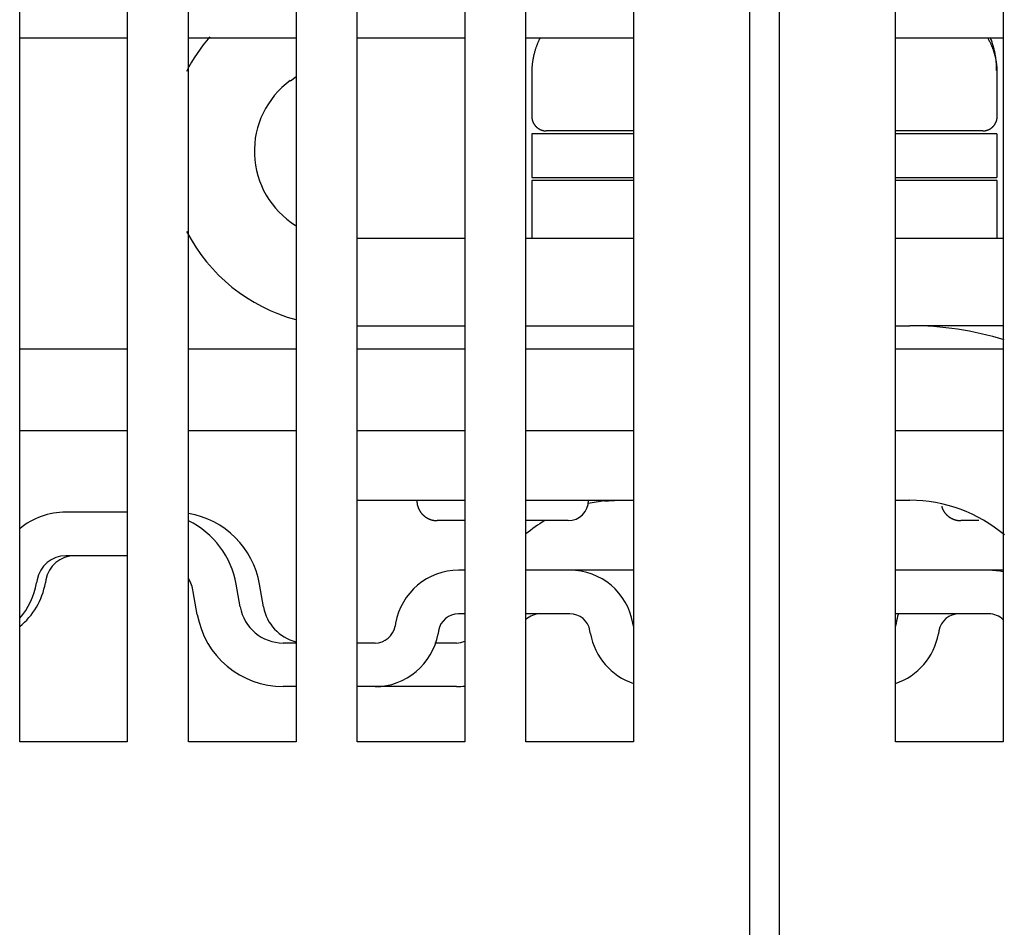
# Model space of a CAD drawing. Extents: x 0 to 49.2, y 0 to 37.8.
# Drawn here: x 14.2 to 15.5, y 12.4 to 13.7 of the extents above; entities that cross this region are included whole.
import ezdxf

# ---------------------------------------------------------------- set-up
doc = ezdxf.new("R2010")
doc.units = 0
doc.header["$MEASUREMENT"] = 0
doc.linetypes.add('HIDDENNEW0', pattern=[4.5, 1.5, -1.5, 1.5])
doc.layers.add('2D_GEOM', color=1, linetype='CONTINUOUS')
doc.layers.add('VISIBLE', color=7, linetype='HIDDENNEW0')

# ---------------------------------------------------------------- blocks, each defined once
blk = doc.blocks.new('OS600J02_BOTTOM')
at = {"layer": 'VISIBLE', "linetype": 'Continuous'}
for p, q in [((6.4961, -1.0201), (6.4961, 2.661)), ((6.5354, 2.661), (6.5354, -1.0201)), ((5.5079, -0.528), (5.5079, 2.5507)), ((5.6535, 2.5507), (5.6535, -0.528)), ((5.7362, -0.528), (5.7362, 2.5507)), ((5.8819, 2.5507), (5.8819, -0.528)), ((5.9646, -0.528), (5.9646, 2.5507)), ((6.1102, 2.5507), (6.1102, -0.528)), ((6.1929, -0.528), (6.1929, 2.5507)), ((6.6929, -0.528), (6.6929, 2.5507)), ((6.8386, 2.5507), (6.8386, -0.528)), ((6.3386, 1.0665), (6.3386, -0.528)), ((5.5079, 0.4247), (5.6535, 0.4247)), ((5.7362, 0.4247), (5.8819, 0.4247)), ((5.9646, 0.4247), (6.1102, 0.4247)), ((6.1929, 0.4247), (6.3386, 0.4247)), ((6.6929, 0.4247), (6.8386, 0.4247)), ((6.2008, 0.3775), (6.2008, 0.3184)), ((6.8307, 0.3184), (6.8307, 0.3775)), ((5.8741, 0.3667), (5.8819, 0.3724)), ((6.3386, 0.2948), (6.2008, 0.2948)), ((6.2008, 0.2948), (6.2008, 0.2358)), ((6.3386, 0.2988), (6.2205, 0.2988)), ((6.811, 0.2988), (6.6929, 0.2988)), ((6.8301, 0.2948), (6.6929, 0.2948)), ((6.8301, 0.2948), (6.8301, 0.2358)), ((6.2008, 0.2358), (6.3386, 0.2358)), ((6.3386, 0.2318), (6.2008, 0.2318)), ((6.2008, 0.2318), (6.2008, 0.1531)), ((6.6929, 0.2358), (6.8301, 0.2358)), ((6.8307, 0.2318), (6.6929, 0.2318)), ((6.8307, 0.1531), (6.8307, 0.2318)), ((6.1102, 0.1531), (5.9646, 0.1531)), ((6.3386, 0.1531), (6.1929, 0.1531)), ((6.8386, 0.1531), (6.6929, 0.1531)), ((5.9646, 0.035), (6.1102, 0.035)), ((6.1929, 0.035), (6.3386, 0.035)), ((6.6929, 0.035), (6.7126, 0.035)), ((6.8386, 0.035), (6.7126, 0.035)), ((5.6535, 0.0035), (5.5079, 0.0035)), ((5.8819, 0.0035), (5.7362, 0.0035)), ((6.1102, 0.0035), (5.9646, 0.0035)), ((6.3386, 0.0035), (6.1929, 0.0035)), ((6.8386, 0.0035), (6.6929, 0.0035)), ((5.5079, -0.1067), (5.6535, -0.1067)), ((5.7362, -0.1067), (5.8819, -0.1067)), ((5.9646, -0.1067), (6.1102, -0.1067)), ((6.1929, -0.1067), (6.3386, -0.1067)), ((6.6929, -0.1067), (6.8386, -0.1067)), ((5.9646, -0.2012), (6.1102, -0.2012)), ((6.1929, -0.2012), (6.3386, -0.2012)), ((6.6929, -0.2012), (6.7126, -0.2012)), ((5.6535, -0.2172), (5.5703, -0.2172)), ((6.1102, -0.2288), (6.0728, -0.2288)), ((6.25, -0.2288), (6.1929, -0.2288)), ((6.806, -0.2288), (6.7815, -0.2288)), ((5.6535, -0.2763), (5.5703, -0.2763)), ((6.1102, -0.296), (6.1018, -0.296)), ((6.2524, -0.296), (6.1929, -0.296)), ((6.3386, -0.296), (6.2524, -0.296)), ((6.8193, -0.296), (6.6929, -0.296)), ((6.8386, -0.296), (6.8193, -0.296)), ((5.5316, -0.3088), (5.5308, -0.3131)), ((5.5434, -0.3088), (5.5426, -0.3131)), ((5.8063, -0.3456), (5.8009, -0.3148)), ((5.8324, -0.3148), (5.8324, -0.3148)), ((5.8378, -0.3456), (5.8324, -0.3148)), ((5.7482, -0.3558), (5.7428, -0.3251)), ((6.1102, -0.355), (6.1018, -0.355)), ((6.2524, -0.355), (6.1929, -0.355)), ((6.8193, -0.355), (6.6929, -0.355)), ((6.0165, -0.3675), (6.0158, -0.3716)), ((6.3384, -0.3716), (6.3377, -0.3675)), ((6.6937, -0.3675), (6.6929, -0.3716)), ((6.0747, -0.3778), (6.074, -0.3819)), ((6.2803, -0.3819), (6.2796, -0.3778)), ((6.7518, -0.3778), (6.7511, -0.3819)), ((5.8819, -0.3944), (5.8645, -0.3944)), ((5.9887, -0.3944), (5.9646, -0.3944)), ((6.0989, -0.3944), (6.0695, -0.3944)), ((5.8819, -0.4534), (5.8645, -0.4534)), ((5.9887, -0.4534), (5.9646, -0.4534)), ((6.0989, -0.4534), (5.9887, -0.4534)), ((5.5079, -0.5276), (5.6535, -0.5276)), ((5.6535, -0.528), (5.5079, -0.528)), ((5.7362, -0.5276), (5.8819, -0.5276)), ((5.8819, -0.528), (5.7362, -0.528)), ((5.9646, -0.5276), (6.1102, -0.5276)), ((6.1102, -0.528), (5.9646, -0.528)), ((6.1929, -0.5276), (6.3386, -0.5276)), ((6.3386, -0.528), (6.1929, -0.528)), ((6.6929, -0.5276), (6.8386, -0.5276)), ((6.8386, -0.528), (6.6929, -0.528))]:
    blk.add_line(p, q, dxfattribs=at)
for points in [[(6.212, 0.4247), (6.2113, 0.4232, 0.003867), (6.2105, 0.4216, 0.003921), (6.2098, 0.4201, 0.003946), (6.2092, 0.4185, 0.003936), (6.2085, 0.4169, 0.003938), (6.2079, 0.4154, 0.003941), (6.2073, 0.4138, 0.003946), (6.2067, 0.4122, 0.003942), (6.2062, 0.4106, 0.003943), (6.2056, 0.409, 0.003938), (6.2052, 0.4074, 0.003936), (6.2047, 0.4059, 0.003926), (6.2043, 0.4043, 0.003924), (6.2039, 0.4027, 0.00392), (6.2035, 0.4011, 0.003905), (6.2031, 0.3995, 0.003869), (6.2028, 0.3979, 0.003891), (6.2025, 0.3964, 0.003949), (6.2022, 0.3948, 0.003833), (6.202, 0.3932, 0.003575), (6.2017, 0.3916, 0.003911), (6.2015, 0.39, 0.004605), (6.2014, 0.3884, 0.00352), (6.2012, 0.3869, 0.001288), (6.2011, 0.3855, 0.004859), (6.201, 0.3837, 0.008268), (6.2009, 0.381, 0.004071), (6.2008, 0.3775, 0.002176)], [(6.8307, 0.3775), (6.8307, 0.3791, 0.004203), (6.8307, 0.3806, 0.004164), (6.8306, 0.3822, 0.004167), (6.8305, 0.3838, 0.004221), (6.8304, 0.3854, 0.004253), (6.8302, 0.387, 0.004279), (6.8301, 0.3885, 0.0043), (6.8299, 0.3901, 0.004329), (6.8296, 0.3917, 0.004349), (6.8294, 0.3933, 0.004373), (6.8291, 0.3949, 0.004388), (6.8288, 0.3965, 0.004406), (6.8284, 0.3981, 0.004421), (6.828, 0.3997, 0.004446), (6.8276, 0.4012, 0.004441), (6.8272, 0.4028, 0.004425), (6.8267, 0.4044, 0.004469), (6.8262, 0.406, 0.004572), (6.8257, 0.4076, 0.004435), (6.8251, 0.4092, 0.004133), (6.8245, 0.4107, 0.004577), (6.8239, 0.4123, 0.005479), (6.8232, 0.4139, 0.004113), (6.8226, 0.4154, 0.001341), (6.822, 0.4168, 0.005853), (6.8211, 0.4186, 0.010018), (6.8197, 0.4212, 0.00481), (6.8178, 0.4247, 0.002515)], [(6.8299, 0.3803), (6.8299, 0.3818, 0.003069), (6.8299, 0.3832, 0.003038), (6.8299, 0.3847, 0.003035), (6.8298, 0.3861, 0.003065), (6.8297, 0.3876, 0.003083), (6.8297, 0.3891, 0.003097), (6.8295, 0.3905, 0.003108), (6.8294, 0.392, 0.003125), (6.8293, 0.3935, 0.003136), (6.8291, 0.395, 0.003152), (6.8289, 0.3965, 0.003161), (6.8287, 0.3979, 0.003174), (6.8285, 0.3994, 0.003185), (6.8282, 0.4009, 0.003204), (6.828, 0.4024, 0.003204), (6.8277, 0.4039, 0.003195), (6.8274, 0.4054, 0.003231), (6.827, 0.4069, 0.003311), (6.8267, 0.4084, 0.003218), (6.8263, 0.4099, 0.003006), (6.8259, 0.4113, 0.003335), (6.8255, 0.4128, 0.004003), (6.8251, 0.4144, 0.003018), (6.8246, 0.4158, 0.00099), (6.8242, 0.4171, 0.004307), (6.8237, 0.4188, 0.007427), (6.8227, 0.4214, 0.003595), (6.8215, 0.4247, 0.001888)], [(6.2008, 0.3184), (6.2008, 0.318, 0.006147), (6.2008, 0.3175, 0.005969), (6.2008, 0.317, 0.005926), (6.2009, 0.3166, 0.006058), (6.2009, 0.3161, 0.006122), (6.201, 0.3156, 0.006169), (6.2011, 0.3151, 0.006202), (6.2012, 0.3146, 0.006268), (6.2013, 0.3141, 0.006307), (6.2014, 0.3136, 0.006363), (6.2015, 0.3131, 0.006397), (6.2017, 0.3127, 0.006451), (6.2018, 0.3122, 0.006483), (6.202, 0.3117, 0.006532), (6.2022, 0.3112, 0.006562), (6.2024, 0.3107, 0.006606), (6.2026, 0.3102, 0.006633), (6.2028, 0.3098, 0.006672), (6.203, 0.3093, 0.006695), (6.2033, 0.3088, 0.006729), (6.2036, 0.3084, 0.006748), (6.2039, 0.3079, 0.006776), (6.2041, 0.3074, 0.006792), (6.2045, 0.307, 0.006814), (6.2048, 0.3066, 0.006826), (6.2051, 0.3061, 0.006842), (6.2054, 0.3057, 0.00685), (6.2058, 0.3053, 0.00686), (6.2062, 0.3049, 0.006864), (6.2066, 0.3045, 0.006867), (6.2069, 0.3041, 0.006867), (6.2073, 0.3038, 0.006864), (6.2078, 0.3034, 0.00686), (6.2082, 0.3031, 0.00685), (6.2086, 0.3027, 0.006842), (6.209, 0.3024, 0.006827), (6.2095, 0.3021, 0.006815), (6.2099, 0.3018, 0.006792), (6.2104, 0.3015, 0.006777), (6.2108, 0.3013, 0.006749), (6.2113, 0.301, 0.006729), (6.2118, 0.3008, 0.006692), (6.2123, 0.3005, 0.006673), (6.2127, 0.3003, 0.006644), (6.2132, 0.3001, 0.006604), (6.2137, 0.3, 0.006526), (6.2142, 0.2998, 0.006544), (6.2147, 0.2996, 0.006609), (6.2152, 0.2995, 0.006414), (6.2157, 0.2994, 0.005989), (6.2162, 0.2992, 0.006495), (6.2166, 0.2991, 0.00756), (6.2171, 0.299, 0.00585), (6.2176, 0.299, 0.002309), (6.218, 0.2989, 0.007895), (6.2186, 0.2988, 0.01336), (6.2194, 0.2988, 0.006697), (6.2205, 0.2988, 0.003632)], [(6.811, 0.2988), (6.8115, 0.2988, 0.006147), (6.812, 0.2988, 0.00597), (6.8124, 0.2988, 0.005927), (6.8129, 0.2988, 0.006058), (6.8134, 0.2989, 0.006122), (6.8139, 0.299, 0.006169), (6.8144, 0.299, 0.006203), (6.8148, 0.2991, 0.006268), (6.8153, 0.2992, 0.006307), (6.8158, 0.2994, 0.006363), (6.8163, 0.2995, 0.006398), (6.8168, 0.2996, 0.006452), (6.8173, 0.2998, 0.006484), (6.8178, 0.3, 0.006533), (6.8183, 0.3001, 0.006563), (6.8188, 0.3003, 0.006607), (6.8192, 0.3005, 0.006633), (6.8197, 0.3008, 0.006672), (6.8202, 0.301, 0.006695), (6.8207, 0.3013, 0.006729), (6.8211, 0.3015, 0.006749), (6.8216, 0.3018, 0.006777), (6.822, 0.3021, 0.006793), (6.8225, 0.3024, 0.006815), (6.8229, 0.3027, 0.006827), (6.8233, 0.3031, 0.006843), (6.8237, 0.3034, 0.006851), (6.8242, 0.3038, 0.00686), (6.8246, 0.3041, 0.006864), (6.8249, 0.3045, 0.006867), (6.8253, 0.3049, 0.006867), (6.8257, 0.3053, 0.006864), (6.826, 0.3057, 0.00686), (6.8264, 0.3061, 0.006851), (6.8267, 0.3066, 0.006843), (6.827, 0.307, 0.006827), (6.8274, 0.3074, 0.006815), (6.8276, 0.3079, 0.006792), (6.8279, 0.3084, 0.006777), (6.8282, 0.3088, 0.006749), (6.8284, 0.3093, 0.006729), (6.8287, 0.3098, 0.006692), (6.8289, 0.3102, 0.006673), (6.8291, 0.3107, 0.006644), (6.8293, 0.3112, 0.006604), (6.8295, 0.3117, 0.006526), (6.8297, 0.3122, 0.006544), (6.8298, 0.3127, 0.006608), (6.83, 0.3131, 0.006414), (6.8301, 0.3136, 0.005989), (6.8302, 0.3141, 0.006494), (6.8303, 0.3146, 0.007559), (6.8304, 0.3151, 0.00585), (6.8305, 0.3156, 0.002309), (6.8306, 0.316, 0.007895), (6.8306, 0.3166, 0.013359), (6.8307, 0.3174, 0.006697), (6.8307, 0.3184, 0.003632)], [(6.0453, -0.2012), (6.0453, -0.2019, 0.006147), (6.0453, -0.2026, 0.00597), (6.0453, -0.2032, 0.005927), (6.0454, -0.2039, 0.006058), (6.0455, -0.2046, 0.006122), (6.0456, -0.2052, 0.006169), (6.0457, -0.2059, 0.006203), (6.0458, -0.2066, 0.006268), (6.0459, -0.2073, 0.006307), (6.0461, -0.208, 0.006363), (6.0463, -0.2087, 0.006398), (6.0465, -0.2093, 0.006451), (6.0467, -0.21, 0.006484), (6.047, -0.2107, 0.006533), (6.0472, -0.2114, 0.006562), (6.0475, -0.2121, 0.006607), (6.0478, -0.2127, 0.006633), (6.0481, -0.2134, 0.006672), (6.0484, -0.2141, 0.006695), (6.0488, -0.2147, 0.006729), (6.0492, -0.2154, 0.006749), (6.0496, -0.216, 0.006777), (6.05, -0.2166, 0.006792), (6.0504, -0.2173, 0.006815), (6.0509, -0.2179, 0.006827), (6.0513, -0.2185, 0.006842), (6.0518, -0.2191, 0.006851), (6.0523, -0.2196, 0.00686), (6.0528, -0.2202, 0.006864), (6.0533, -0.2207, 0.006867), (6.0539, -0.2213, 0.006868), (6.0545, -0.2218, 0.006864), (6.055, -0.2223, 0.00686), (6.0556, -0.2228, 0.006851), (6.0562, -0.2232, 0.006843), (6.0568, -0.2237, 0.006827), (6.0574, -0.2241, 0.006815), (6.0581, -0.2245, 0.006793), (6.0587, -0.2249, 0.006777), (6.0594, -0.2253, 0.00675), (6.06, -0.2256, 0.00673), (6.0607, -0.226, 0.006693), (6.0613, -0.2263, 0.006674), (6.062, -0.2266, 0.006645), (6.0627, -0.2269, 0.006605), (6.0634, -0.2271, 0.006527), (6.0641, -0.2274, 0.006545), (6.0647, -0.2276, 0.00661), (6.0654, -0.2278, 0.006415), (6.0661, -0.228, 0.00599), (6.0668, -0.2281, 0.006496), (6.0675, -0.2283, 0.007561), (6.0682, -0.2284, 0.005851), (6.0688, -0.2285, 0.002309), (6.0694, -0.2286, 0.007896), (6.0702, -0.2287, 0.013363), (6.0713, -0.2287, 0.006698), (6.0728, -0.2288, 0.003633)], [(6.2992, -0.2022), (6.3, -0.2022, -0.001031), (6.3008, -0.2021, -0.001077), (6.3016, -0.202, -0.001073), (6.3023, -0.2019, -0.001015), (6.3031, -0.2019, -0.00098), (6.3038, -0.2018, -0.000951), (6.3046, -0.2018, -0.000928), (6.3053, -0.2017, -0.000895), (6.306, -0.2017, -0.000872), (6.3067, -0.2016, -0.000843), (6.3074, -0.2016, -0.000823), (6.3081, -0.2015, -0.000796), (6.3088, -0.2015, -0.000777), (6.3094, -0.2015, -0.000752), (6.3101, -0.2015, -0.000735), (6.3107, -0.2014, -0.000711), (6.3113, -0.2014, -0.000697), (6.3119, -0.2014, -0.000674), (6.3124, -0.2014, -0.000661), (6.313, -0.2013, -0.000639), (6.3135, -0.2013, -0.000627), (6.314, -0.2013, -0.000607), (6.3145, -0.2013, -0.000596), (6.315, -0.2013, -0.000576), (6.3154, -0.2013, -0.000567), (6.3158, -0.2013, -0.000547), (6.3162, -0.2013, -0.00054), (6.3166, -0.2013, -0.000521), (6.3169, -0.2013, -0.000513), (6.3173, -0.2012, -0.000491), (6.3176, -0.2012, -0.000489), (6.3178, -0.2012, -0.000475), (6.3181, -0.2012, -0.000458), (6.3183, -0.2012, -0.000412), (6.3185, -0.2012, -0.000443), (6.3186, -0.2012, -0.00041), (6.3188, -0.2012, -0.000391), (6.3189, -0.2012, -0.000522)], [(6.7555, -0.2094), (6.7557, -0.21, 0.005738), (6.7558, -0.2105, 0.005667), (6.756, -0.2111, 0.005655), (6.7562, -0.2116, 0.005727), (6.7564, -0.2122, 0.005766), (6.7566, -0.2127, 0.005793), (6.7568, -0.2132, 0.005813), (6.7571, -0.2138, 0.005846), (6.7574, -0.2143, 0.005866), (6.7576, -0.2148, 0.005891), (6.7579, -0.2154, 0.005907), (6.7582, -0.2159, 0.005927), (6.7585, -0.2164, 0.005938), (6.7588, -0.2169, 0.005952), (6.7592, -0.2174, 0.005959), (6.7595, -0.2179, 0.005971), (6.7599, -0.2183, 0.005969), (6.7603, -0.2188, 0.005963), (6.7607, -0.2193, 0.005973), (6.7611, -0.2197, 0.006006), (6.7615, -0.2202, 0.005951), (6.7619, -0.2206, 0.005806), (6.7623, -0.221, 0.005658), (6.7628, -0.2214, 0.005475), (6.7632, -0.2219, 0.005415), (6.7637, -0.2222, 0.005455), (6.7641, -0.2226, 0.005466), (6.7646, -0.223, 0.005447), (6.7651, -0.2234, 0.005438), (6.7656, -0.2237, 0.00543), (6.7661, -0.2241, 0.005423), (6.7666, -0.2244, 0.005408), (6.7671, -0.2247, 0.005399), (6.7676, -0.225, 0.005382), (6.7681, -0.2253, 0.005371), (6.7686, -0.2256, 0.005351), (6.7691, -0.2259, 0.005337), (6.7697, -0.2261, 0.005315), (6.7702, -0.2264, 0.0053), (6.7707, -0.2266, 0.005275), (6.7713, -0.2268, 0.005258), (6.7718, -0.227, 0.005228), (6.7724, -0.2272, 0.005212), (6.7729, -0.2274, 0.00519), (6.7734, -0.2276, 0.005159), (6.774, -0.2278, 0.005099), (6.7745, -0.2279, 0.005116), (6.7751, -0.228, 0.005173), (6.7756, -0.2282, 0.00502), (6.7762, -0.2283, 0.004686), (6.7767, -0.2284, 0.005096), (6.7773, -0.2285, 0.005956), (6.7778, -0.2286, 0.004592), (6.7783, -0.2286, 0.001768), (6.7788, -0.2287, 0.006247), (6.7794, -0.2287, 0.010603), (6.7803, -0.2288, 0.00529), (6.7815, -0.2288, 0.002857)], [(5.8324, -0.3148), (5.8324, -0.3148, 0.002761), (5.8324, -0.3148, 0.002693), (5.8324, -0.3148, 0.002623), (5.8324, -0.3148, 0.002559), (5.8324, -0.3148, 0.002494), (5.8324, -0.3148, 0.002433), (5.8324, -0.3148, 0.002371), (5.8324, -0.3148, 0.002314), (5.8324, -0.3148, 0.002256), (5.8324, -0.3148, 0.002203), (5.8324, -0.3148, 0.002148), (5.8324, -0.3148, 0.002096), (5.8324, -0.3148, 0.002046), (5.8324, -0.3148, 0.002002), (5.8324, -0.3148, 0.001949), (5.8324, -0.3148, 0.001893), (5.8324, -0.3148, 0.001864), (5.8324, -0.3148, 0.001858), (5.8324, -0.3148, 0.001762), (5.8324, -0.3148, 0.00161), (5.8324, -0.3148, 0.001738), (5.8324, -0.3148, 0.00202), (5.8324, -0.3148, 0.001494), (5.8324, -0.3148, 0.000506), (5.8324, -0.3148, 0.002053), (5.8324, -0.3148, 0.003384), (5.8324, -0.3148, 0.001594), (5.8324, -0.3148, 0.00083)]]:
    blk.add_lwpolyline(points, format="xyb", dxfattribs=at)
for centre, radius, start, end in [((5.9435, 0.2712), 0.2362, 139.009, 152.7722), ((5.9435, 0.2712), 0.1181, 126, 238.2078), ((5.9435, 0.2712), 0.2362, 207.3732, 254.7854), ((6.7126, -0.3981), 0.4331, 72.8813, 90), ((6.25, -0.2012), 0.0276, 270, 0), ((6.3189, -0.3981), 0.1969, 95.7392, 102.2309), ((6.7126, -0.3981), 0.1969, 49.5697, 90), ((5.5703, -0.3157), 0.0984, 90, 129.3951), ((5.7161, -0.3353), 0.1181, 10, 80.1891), ((5.6846, -0.3353), 0.1181, 10, 64.0855), ((6.3189, -0.3981), 0.1969, 120.6834, 129.7918), ((5.5703, -0.3157), 0.0394, 90, 170), ((5.5821, -0.3157), 0.0394, 90, 170), ((6.1018, -0.3826), 0.0866, 90, 170), ((6.2524, -0.3826), 0.0866, 10, 90), ((6.8193, -0.3826), 0.0866, 76.9836, 90), ((5.4457, -0.296), 0.0984, 309.1763, 350), ((5.4339, -0.296), 0.0984, 318.735, 350), ((5.6846, -0.3353), 0.0591, 10, 29.0663), ((5.8645, -0.3353), 0.0591, 190, 270), ((5.896, -0.3353), 0.0591, 190, 256.0207), ((5.8645, -0.3353), 0.1181, 190, 270), ((6.1018, -0.3826), 0.0276, 90, 170), ((6.2121, -0.3826), 0.0276, 90, 134.0175), ((6.2524, -0.3826), 0.0276, 10, 90), ((6.779, -0.3826), 0.0866, 161.447, 170), ((6.779, -0.3826), 0.0276, 90, 170), ((6.8193, -0.3826), 0.0276, 44.9776, 90), ((5.9887, -0.3668), 0.0276, 270, 350), ((6.3656, -0.3668), 0.0276, 190, 190.8085), ((6.6658, -0.3668), 0.0276, 349.7635, 350), ((5.9887, -0.3668), 0.0866, 270, 350), ((6.3656, -0.3668), 0.0866, 190, 251.8315), ((6.6658, -0.3668), 0.0866, 288.2472, 350), ((6.0989, -0.3668), 0.0276, 270, 294.595), ((6.0989, -0.3668), 0.0866, 270, 277.6204)]:
    blk.add_arc(centre, radius, start, end, dxfattribs=at)

msp = doc.modelspace()

# ---------------------------------------------------------------- block references
at = {"layer": '2D_GEOM', "color": 1, "linetype": 'Continuous'}
msp.add_blockref('OS600J02_BOTTOM', (8.6431, 13.2015), dxfattribs=at)

doc.saveas('drawing.dxf')
